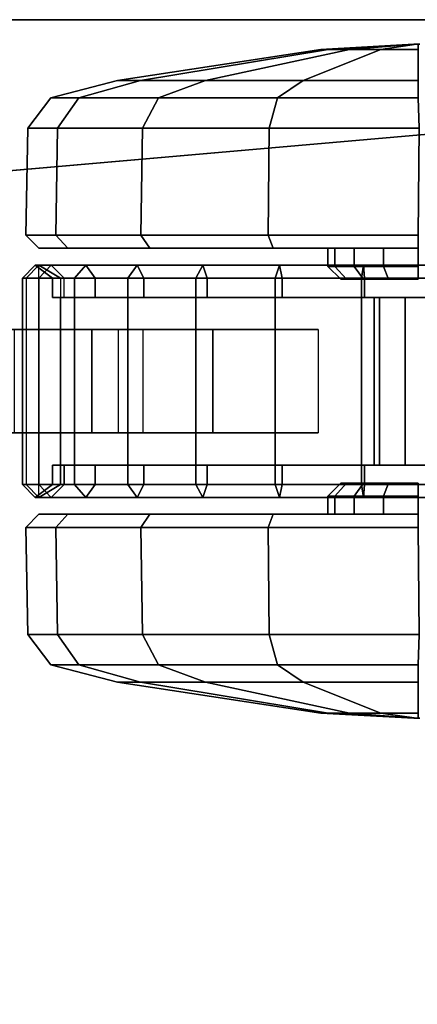
# Model space of a CAD drawing. Units: inches. Extents: x 0 to 240, y 0 to 237.
# Drawn here: x 117 to 118, y 81 to 84 of the extents above; entities that cross this region are included whole.
import ezdxf

# ---------------------------------------------------------------- set-up
doc = ezdxf.new("R2010")
doc.units = ezdxf.units.IN
doc.header["$MEASUREMENT"] = 0
for name, color, linetype in [('TABLE-CASTER', 6, 'Continuous'), ('TABLE-LEG', 6, 'Continuous'), ('TABLE-TOP', 6, 'Continuous'), ('TABLE-TOPEDGE', 6, 'Continuous')]:
    doc.layers.add(name, color=color, linetype=linetype)

# ---------------------------------------------------------------- blocks, each defined once
blk = doc.blocks.new('PHZ515S_3060L_4T')
at = {"layer": 'TABLE-CASTER'}
for points in [[(57.9718, -0.075, 1.1968), (57.6883, -0.0911, 1.1968), (57.7109, -0.0911, 1.3104), (57.9728, -0.075, 1.202)], [(57.9728, -0.075, 1.1917), (57.7109, -0.0911, 1.0832), (57.6883, -0.0911, 1.1968), (57.9718, -0.075, 1.1968)], [(57.9728, -0.075, 1.202), (57.7109, -0.0911, 1.3104), (57.7753, -0.0911, 1.4068), (57.9757, -0.075, 1.2063)], [(57.9757, -0.075, 1.1873), (57.7753, -0.0911, 0.9869), (57.7109, -0.0911, 1.0832), (57.9728, -0.075, 1.1917)], [(57.9757, -0.075, 1.2063), (57.7753, -0.0911, 1.4068), (57.8716, -0.0911, 1.4711), (57.9801, -0.075, 1.2092)], [(57.9801, -0.075, 1.1844), (57.8716, -0.0911, 0.9225), (57.7753, -0.0911, 0.9869), (57.9757, -0.075, 1.1873)], [(57.9801, -0.075, 1.2092), (57.8716, -0.0911, 1.4711), (57.9852, -0.0911, 1.4937), (57.9852, -0.075, 1.2103)], [(57.9852, -0.075, 1.1834), (57.9852, -0.0911, 0.8999), (57.8716, -0.0911, 0.9225), (57.9801, -0.075, 1.1844)], [(57.9728, -0.075, 1.202), (57.9757, -0.075, 1.2063), (57.9728, -0.075, 1.1917), (57.9718, -0.075, 1.1968)], [(57.9801, -0.075, 1.2092), (57.9757, -0.075, 1.1873), (57.9728, -0.075, 1.1917), (57.9757, -0.075, 1.2063)], [(57.9801, -0.075, 1.2092), (57.9852, -0.075, 1.2103), (57.9801, -0.075, 1.1844), (57.9757, -0.075, 1.1873)], [(57.9904, -0.075, 1.2092), (57.9852, -0.075, 1.1834), (57.9801, -0.075, 1.1844), (57.9852, -0.075, 1.2103)], [(57.6883, -0.0911, 1.1968), (57.0679, -0.1855, 1.1968), (57.1377, -0.1855, 1.5479), (57.7109, -0.0911, 1.3104)], [(57.7109, -0.0911, 1.0832), (57.1377, -0.1855, 0.8458), (57.0679, -0.1855, 1.1968), (57.6883, -0.0911, 1.1968)], [(57.7109, -0.0911, 1.3104), (57.1377, -0.1855, 1.5479), (57.3366, -0.1855, 1.8455), (57.7753, -0.0911, 1.4068)], [(57.7753, -0.0911, 0.9869), (57.3366, -0.1855, 0.5481), (57.1377, -0.1855, 0.8458), (57.7109, -0.0911, 1.0832)], [(57.7753, -0.0911, 1.4068), (57.3366, -0.1855, 1.8455), (57.6342, -0.1855, 2.0443), (57.8716, -0.0911, 1.4711)], [(57.8716, -0.0911, 0.9225), (57.6342, -0.1855, 0.3493), (57.3366, -0.1855, 0.5481), (57.7753, -0.0911, 0.9869)], [(57.8716, -0.0911, 1.4711), (57.6342, -0.1855, 2.0443), (57.9852, -0.1855, 2.1142), (57.9852, -0.0911, 1.4937)], [(57.9852, -0.0911, 0.8999), (57.9852, -0.1855, 0.2794), (57.6342, -0.1855, 0.3493), (57.8716, -0.0911, 0.9225)], [(57.0679, -0.1855, 1.1968), (56.8645, -0.2379, 1.1968), (56.9498, -0.2379, 1.6257), (57.1377, -0.1855, 1.5479)], [(57.1377, -0.1855, 0.8458), (56.9498, -0.2379, 0.7679), (56.8645, -0.2379, 1.1968), (57.0679, -0.1855, 1.1968)], [(57.1377, -0.1855, 1.5479), (56.9498, -0.2379, 1.6257), (57.1927, -0.2379, 1.9893), (57.3366, -0.1855, 1.8455)], [(57.3366, -0.1855, 0.5481), (57.1927, -0.2379, 0.4043), (56.9498, -0.2379, 0.7679), (57.1377, -0.1855, 0.8458)], [(57.3366, -0.1855, 1.8455), (57.1927, -0.2379, 1.9893), (57.5563, -0.2379, 2.2323), (57.6342, -0.1855, 2.0443)], [(57.6342, -0.1855, 0.3493), (57.5563, -0.2379, 0.1614), (57.1927, -0.2379, 0.4043), (57.3366, -0.1855, 0.5481)], [(57.6342, -0.1855, 2.0443), (57.5563, -0.2379, 2.2323), (57.9852, -0.2379, 2.3176), (57.9852, -0.1855, 2.1142)], [(57.9852, -0.1855, 0.2794), (57.9852, -0.2379, 0.0761), (57.5563, -0.2379, 0.1614), (57.6342, -0.1855, 0.3493)], [(56.8645, -0.2379, 1.1968), (56.7941, -0.3305, 1.1915), (56.885, -0.3305, 1.6485), (56.9498, -0.2379, 1.6257)], [(56.9498, -0.2379, 0.7679), (56.885, -0.3305, 0.7346), (56.7941, -0.3305, 1.1915), (56.8645, -0.2379, 1.1968)], [(56.9498, -0.2379, 1.6257), (56.885, -0.3305, 1.6485), (57.1438, -0.3305, 2.0358), (57.1927, -0.2379, 1.9893)], [(57.1927, -0.2379, 0.4043), (57.1438, -0.3305, 0.3473), (56.885, -0.3305, 0.7346), (56.9498, -0.2379, 0.7679)], [(57.1927, -0.2379, 1.9893), (57.1438, -0.3305, 2.0358), (57.5311, -0.3305, 2.2947), (57.5563, -0.2379, 2.2323)], [(57.5563, -0.2379, 0.1614), (57.5311, -0.3305, 0.0884), (57.1438, -0.3305, 0.3473), (57.1927, -0.2379, 0.4043)], [(57.5563, -0.2379, 2.2323), (57.5311, -0.3305, 2.2947), (57.9881, -0.3305, 2.3856), (57.9852, -0.2379, 2.3176)], [(57.9852, -0.2379, 0.0761), (57.9881, -0.3305, -0.0025), (57.5311, -0.3305, 0.0884), (57.5563, -0.2379, 0.1614)], [(56.7941, -0.3305, 1.1915), (56.7884, -0.657, 1.1968), (56.8795, -0.657, 1.6548), (56.885, -0.3305, 1.6485)], [(56.885, -0.3305, 0.7346), (56.8795, -0.657, 0.7388), (56.7884, -0.657, 1.1968), (56.7941, -0.3305, 1.1915)], [(56.885, -0.3305, 1.6485), (56.8795, -0.657, 1.6548), (57.1389, -0.657, 2.0431), (57.1438, -0.3305, 2.0358)], [(57.1438, -0.3305, 0.3473), (57.1389, -0.657, 0.3505), (56.8795, -0.657, 0.7388), (56.885, -0.3305, 0.7346)], [(57.1438, -0.3305, 2.0358), (57.1389, -0.657, 2.0431), (57.5272, -0.657, 2.3026), (57.5311, -0.3305, 2.2947)], [(57.5311, -0.3305, 0.0884), (57.5272, -0.657, 0.0911), (57.1389, -0.657, 0.3505), (57.1438, -0.3305, 0.3473)], [(57.5311, -0.3305, 2.2947), (57.5272, -0.657, 2.3026), (57.9852, -0.657, 2.3937), (57.9881, -0.3305, 2.3856)], [(57.9881, -0.3305, -0.0025), (57.9852, -0.657, 0), (57.5272, -0.657, 0.0911), (57.5311, -0.3305, 0.0884)], [(56.7884, -0.657, 1.1968), (56.8277, -0.697, 1.1968), (56.9159, -0.697, 1.6398), (56.8795, -0.657, 1.6548)], [(56.8795, -0.657, 0.7388), (56.9159, -0.697, 0.7539), (56.8277, -0.697, 1.1968), (56.7884, -0.657, 1.1968)], [(56.8795, -0.657, 1.6548), (56.9159, -0.697, 1.6398), (57.1668, -0.697, 2.0153), (57.1389, -0.657, 2.0431)], [(57.1389, -0.657, 0.3505), (57.1668, -0.697, 0.3783), (56.9159, -0.697, 0.7539), (56.8795, -0.657, 0.7388)], [(57.1389, -0.657, 2.0431), (57.1668, -0.697, 2.0153), (57.5423, -0.697, 2.2662), (57.5272, -0.657, 2.3026)], [(57.5272, -0.657, 0.0911), (57.5423, -0.697, 0.1274), (57.1668, -0.697, 0.3783), (57.1389, -0.657, 0.3505)], [(57.5272, -0.657, 2.3026), (57.5423, -0.697, 2.2662), (57.9852, -0.697, 2.3543), (57.9852, -0.657, 2.3937)], [(57.9852, -0.657, 0), (57.9852, -0.697, 0.0393), (57.5423, -0.697, 0.1274), (57.5272, -0.657, 0.0911)], [(56.8277, -0.697, 1.1968), (57.7096, -0.697, 1.1968), (57.7306, -0.697, 1.3023), (56.9159, -0.697, 1.6398)], [(56.9159, -0.697, 0.7539), (57.7306, -0.697, 1.0913), (57.7096, -0.697, 1.1968), (56.8277, -0.697, 1.1968)], [(56.9159, -0.697, 1.6398), (57.7306, -0.697, 1.3023), (57.7904, -0.697, 1.3917), (57.1668, -0.697, 2.0153)], [(57.1668, -0.697, 0.3783), (57.7904, -0.697, 1.0019), (57.7306, -0.697, 1.0913), (56.9159, -0.697, 0.7539)], [(57.1668, -0.697, 2.0153), (57.7904, -0.697, 1.3917), (57.8798, -0.697, 1.4514), (57.5423, -0.697, 2.2662)], [(57.5423, -0.697, 0.1274), (57.8798, -0.697, 0.9422), (57.7904, -0.697, 1.0019), (57.1668, -0.697, 0.3783)], [(57.5423, -0.697, 2.2662), (57.8798, -0.697, 1.4514), (57.9852, -0.697, 1.4724), (57.9852, -0.697, 2.3543)], [(57.9852, -0.697, 0.0393), (57.9852, -0.697, 0.9212), (57.8798, -0.697, 0.9422), (57.5423, -0.697, 0.1274)], [(57.7096, -0.697, 1.1968), (57.7096, -0.7521, 1.1968), (57.7306, -0.7521, 1.3023), (57.7306, -0.697, 1.3023)], [(57.7306, -0.697, 1.0913), (57.7306, -0.7521, 1.0913), (57.7096, -0.7521, 1.1968), (57.7096, -0.697, 1.1968)], [(57.7306, -0.697, 1.3023), (57.7306, -0.7521, 1.3023), (57.7904, -0.7521, 1.3917), (57.7904, -0.697, 1.3917)], [(57.7904, -0.697, 1.0019), (57.7904, -0.7521, 1.0019), (57.7306, -0.7521, 1.0913), (57.7306, -0.697, 1.0913)], [(57.7904, -0.697, 1.3917), (57.7904, -0.7521, 1.3917), (57.8798, -0.7521, 1.4514), (57.8798, -0.697, 1.4514)], [(57.8798, -0.697, 0.9422), (57.8798, -0.7521, 0.9422), (57.7904, -0.7521, 1.0019), (57.7904, -0.697, 1.0019)], [(57.8798, -0.697, 1.4514), (57.8798, -0.7521, 1.4514), (57.9852, -0.7521, 1.4724), (57.9852, -0.697, 1.4724)], [(57.9852, -0.697, 0.9212), (57.9852, -0.7521, 0.9212), (57.8798, -0.7521, 0.9422), (57.8798, -0.697, 0.9422)], [(56.8279, -0.7876, 1.5517), (56.8655, -0.7482, 1.5402), (56.817, -0.7482, 1.2805), (56.7778, -0.7876, 1.2833)], [(56.7778, -0.7876, 1.2833), (56.817, -0.7482, 1.2805), (56.828, -0.7482, 1.0166), (56.7891, -0.7876, 1.0106)], [(56.7891, -0.7876, 1.0106), (56.7891, -1.4175, 1.0106), (56.828, -1.4569, 1.0166), (56.828, -0.7482, 1.0166)], [(56.8655, -0.7482, 1.5402), (56.905, -0.7876, 1.4778), (56.8693, -0.7876, 1.2198), (56.817, -0.7482, 1.2805)], [(56.817, -0.7482, 1.2805), (56.8693, -0.7876, 1.2198), (56.8943, -0.7876, 0.9606), (56.828, -0.7482, 1.0166)], [(56.9368, -0.7876, 1.8021), (56.9709, -0.7482, 1.7824), (56.8655, -0.7482, 1.5402), (56.8279, -0.7876, 1.5517)], [(56.828, -1.4569, 1.0166), (56.828, -0.7482, 1.0166), (56.8943, -0.7876, 0.9606), (56.8943, -1.4175, 0.9606)], [(56.9709, -0.7482, 1.7824), (56.9995, -0.7876, 1.7205), (56.905, -0.7876, 1.4778), (56.8655, -0.7482, 1.5402)], [(57.0991, -0.7876, 2.0216), (57.1279, -0.7482, 1.9948), (56.9709, -0.7482, 1.7824), (56.9368, -0.7876, 1.8021)], [(57.1279, -0.7482, 1.9948), (57.1477, -0.7876, 1.9347), (56.9995, -0.7876, 1.7205), (56.9709, -0.7482, 1.7824)], [(57.3065, -0.7876, 2.1992), (57.3286, -0.7482, 2.1666), (57.1279, -0.7482, 1.9948), (57.0991, -0.7876, 2.0216)], [(57.3286, -0.7482, 2.1666), (57.3415, -0.7876, 2.1087), (57.1477, -0.7876, 1.9347), (57.1279, -0.7482, 1.9948)], [(57.5484, -0.7876, 2.3258), (57.5626, -0.7482, 2.2891), (57.3286, -0.7482, 2.1666), (57.3065, -0.7876, 2.1992)], [(57.5626, -0.7482, 2.2891), (57.5704, -0.7876, 2.2331), (57.3415, -0.7876, 2.1087), (57.3286, -0.7482, 2.1666)], [(57.8125, -0.7876, 2.395), (57.8181, -0.7482, 2.356), (57.5626, -0.7482, 2.2891), (57.5484, -0.7876, 2.3258)], [(57.8181, -0.7482, 2.356), (57.8218, -0.7876, 2.301), (57.5704, -0.7876, 2.2331), (57.5626, -0.7482, 2.2891)], [(58.0854, -0.7876, 2.4032), (58.0821, -0.7482, 2.364), (57.8181, -0.7482, 2.356), (57.8125, -0.7876, 2.395)], [(58.0821, -0.7482, 2.364), (58.0822, -0.7876, 2.3088), (57.8218, -0.7876, 2.301), (57.8181, -0.7482, 2.356)], [(57.7306, -0.7521, 1.3023), (57.7096, -0.7521, 1.1968), (57.749, -0.7915, 1.1968), (57.767, -0.7915, 1.2872)], [(57.7096, -0.7521, 1.1968), (57.7306, -0.7521, 1.0913), (57.767, -0.7915, 1.1064), (57.749, -0.7915, 1.1968)], [(57.7904, -0.7521, 1.3917), (57.7306, -0.7521, 1.3023), (57.767, -0.7915, 1.2872), (57.8182, -0.7915, 1.3638)], [(57.7306, -0.7521, 1.0913), (57.7904, -0.7521, 1.0019), (57.8182, -0.7915, 1.0298), (57.767, -0.7915, 1.1064)], [(57.8798, -0.7521, 1.4514), (57.7904, -0.7521, 1.3917), (57.8182, -0.7915, 1.3638), (57.8948, -0.7915, 1.4151)], [(57.7904, -0.7521, 1.0019), (57.8798, -0.7521, 0.9422), (57.8948, -0.7915, 0.9786), (57.8182, -0.7915, 1.0298)], [(57.9852, -0.7521, 1.4724), (57.8798, -0.7521, 1.4514), (57.8948, -0.7915, 1.4151), (57.9852, -0.7915, 1.433)], [(57.8798, -0.7521, 0.9422), (57.9852, -0.7521, 0.9212), (57.9852, -0.7915, 0.9606), (57.8948, -0.7915, 0.9786)], [(56.7778, -1.4175, 1.2833), (56.8279, -1.4175, 1.5517), (56.8279, -0.7876, 1.5517), (56.7778, -0.7876, 1.2833)], [(56.7891, -1.4175, 1.0106), (56.7778, -1.4175, 1.2833), (56.7778, -0.7876, 1.2833), (56.7891, -0.7876, 1.0106)], [(56.8279, -1.4175, 1.5517), (56.9368, -1.4175, 1.8021), (56.9368, -0.7876, 1.8021), (56.8279, -0.7876, 1.5517)], [(56.8693, -0.8466, 1.2198), (56.905, -0.8466, 1.4778), (56.905, -0.7876, 1.4778), (56.8693, -0.7876, 1.2198)], [(56.8943, -0.8466, 0.9606), (56.8693, -0.8466, 1.2198), (56.8693, -0.7876, 1.2198), (56.8943, -0.7876, 0.9606)], [(56.9995, -0.7876, 1.7205), (56.9995, -0.8466, 1.7205), (56.905, -0.8466, 1.4778), (56.905, -0.7876, 1.4778)], [(56.9368, -1.4175, 1.8021), (57.0991, -1.4175, 2.0216), (57.0991, -0.7876, 2.0216), (56.9368, -0.7876, 1.8021)], [(57.1477, -0.7876, 1.9347), (57.1477, -0.8466, 1.9347), (56.9995, -0.8466, 1.7205), (56.9995, -0.7876, 1.7205)], [(57.0991, -1.4175, 2.0216), (57.3065, -1.4175, 2.1992), (57.3065, -0.7876, 2.1992), (57.0991, -0.7876, 2.0216)], [(57.3415, -0.7876, 2.1087), (57.3415, -0.8466, 2.1087), (57.1477, -0.8466, 1.9347), (57.1477, -0.7876, 1.9347)], [(57.3065, -1.4175, 2.1992), (57.5484, -1.4175, 2.3258), (57.5484, -0.7876, 2.3258), (57.3065, -0.7876, 2.1992)], [(57.5704, -0.7876, 2.2331), (57.5704, -0.8466, 2.2331), (57.3415, -0.8466, 2.1087), (57.3415, -0.7876, 2.1087)], [(57.5484, -1.4175, 2.3258), (57.8125, -1.4175, 2.395), (57.8125, -0.7876, 2.395), (57.5484, -0.7876, 2.3258)], [(57.8218, -0.7876, 2.301), (57.8218, -0.8466, 2.301), (57.5704, -0.8466, 2.2331), (57.5704, -0.7876, 2.2331)], [(57.8125, -1.4175, 2.395), (58.0854, -1.4175, 2.4032), (58.0854, -0.7876, 2.4032), (57.8125, -0.7876, 2.395)], [(58.0822, -0.7876, 2.3088), (58.0822, -0.8466, 2.3088), (57.8218, -0.8466, 2.301), (57.8218, -0.7876, 2.301)], [(57.8218, -0.8466, 2.301), (56.8943, -0.8466, 0.9606), (56.8693, -0.8466, 1.2198), (57.5704, -0.8466, 2.2331)], [(57.3415, -0.8466, 2.1087), (57.5704, -0.8466, 2.2331), (56.8693, -0.8466, 1.2198), (56.905, -0.8466, 1.4778)], [(56.8943, -0.8466, 0.9606), (57.8511, -0.8466, 0.9606), (57.8511, -1.3584, 0.9606), (56.8943, -1.3584, 0.9606)], [(57.8218, -0.8466, 2.301), (58.0822, -0.8466, 2.3088), (57.8511, -0.8466, 0.9606), (56.8943, -0.8466, 0.9606)], [(57.3415, -0.8466, 2.1087), (56.905, -0.8466, 1.4778), (56.9995, -0.8466, 1.7205), (57.1477, -0.8466, 1.9347)], [(57.8672, -0.8466, 0.9522), (57.8672, -1.3584, 0.9522), (57.8511, -1.3584, 0.9606), (57.8511, -0.8466, 0.9606)], [(57.8511, -0.8466, 0.9606), (58.0822, -0.8466, 2.3088), (58.3372, -0.8466, 2.2561), (57.8672, -0.8466, 0.9522)], [(57.8672, -0.8466, 0.9522), (57.9459, -0.8466, 0.7833), (57.9459, -1.3584, 0.7833), (57.8672, -1.3584, 0.9522)], [(57.8672, -0.8466, 0.9522), (58.3372, -0.8466, 2.2561), (58.5731, -0.8466, 2.1456), (57.9459, -0.8466, 0.7833)], [(58.6742, -0.8466, 0.7833), (58.6742, -1.3584, 0.7833), (57.9459, -1.3584, 0.7833), (57.9459, -0.8466, 0.7833)], [(58.6742, -0.8466, 0.7833), (57.9459, -0.8466, 0.7833), (58.5731, -0.8466, 2.1456), (58.777, -0.8466, 1.9836)], [(56.6877, -0.945, 0.4519), (57.3587, -0.945, 0.4596), (57.3587, -1.26, 0.4596), (56.6877, -1.26, 0.4519)], [(56.9896, -0.945, 0.8983), (56.7527, -0.945, 0.9243), (56.7527, -1.26, 0.9243), (56.9896, -1.26, 0.8983)], [(57.0705, -0.945, 0.9102), (56.9896, -0.945, 0.8983), (56.9896, -1.26, 0.8983), (57.0705, -1.26, 0.9102)], [(57.3587, -0.945, 0.4596), (57.6804, -0.945, 0.7065), (57.6804, -1.26, 0.7065), (57.3587, -1.26, 0.4596)], [(56.8693, -1.3584, 1.2198), (56.905, -1.3584, 1.4778), (56.905, -1.4175, 1.4778), (56.8693, -1.4175, 1.2198)], [(56.8943, -1.3584, 0.9606), (56.8693, -1.3584, 1.2198), (56.8693, -1.4175, 1.2198), (56.8943, -1.4175, 0.9606)], [(56.8943, -1.3584, 0.9606), (57.5704, -1.3584, 2.2331), (57.3415, -1.3584, 2.1087), (56.8693, -1.3584, 1.2198)], [(56.905, -1.3584, 1.4778), (56.8693, -1.3584, 1.2198), (57.3415, -1.3584, 2.1087), (57.1477, -1.3584, 1.9347)], [(56.8943, -1.3584, 0.9606), (57.8511, -1.3584, 0.9606), (57.8218, -1.3584, 2.301), (57.5704, -1.3584, 2.2331)], [(56.905, -1.3584, 1.4778), (56.9995, -1.3584, 1.7205), (56.9995, -1.4175, 1.7205), (56.905, -1.4175, 1.4778)], [(56.905, -1.3584, 1.4778), (57.1477, -1.3584, 1.9347), (56.9995, -1.3584, 1.7205), (56.905, -1.3584, 1.4778)], [(56.9995, -1.3584, 1.7205), (57.1477, -1.3584, 1.9347), (57.1477, -1.4175, 1.9347), (56.9995, -1.4175, 1.7205)], [(57.1477, -1.3584, 1.9347), (57.3415, -1.3584, 2.1087), (57.3415, -1.4175, 2.1087), (57.1477, -1.4175, 1.9347)], [(57.3415, -1.3584, 2.1087), (57.5704, -1.3584, 2.2331), (57.5704, -1.4175, 2.2331), (57.3415, -1.4175, 2.1087)], [(57.5704, -1.3584, 2.2331), (57.8218, -1.3584, 2.301), (57.8218, -1.4175, 2.301), (57.5704, -1.4175, 2.2331)], [(57.8218, -1.3584, 2.301), (58.0822, -1.3584, 2.3088), (58.0822, -1.4175, 2.3088), (57.8218, -1.4175, 2.301)], [(57.8672, -1.3584, 0.9522), (58.0822, -1.3584, 2.3088), (57.8218, -1.3584, 2.301), (57.8511, -1.3584, 0.9606)], [(58.3372, -1.3584, 2.2561), (58.0822, -1.3584, 2.3088), (57.8672, -1.3584, 0.9522), (57.9459, -1.3584, 0.7833)], [(58.3372, -1.3584, 2.2561), (57.9459, -1.3584, 0.7833), (58.6742, -1.3584, 0.7833), (58.5731, -1.3584, 2.1456)], [(56.817, -1.4569, 1.2805), (56.8655, -1.4569, 1.5402), (56.8279, -1.4175, 1.5517), (56.7778, -1.4175, 1.2833)], [(56.828, -1.4569, 1.0166), (56.817, -1.4569, 1.2805), (56.7778, -1.4175, 1.2833), (56.7891, -1.4175, 1.0106)], [(56.8693, -1.4175, 1.2198), (56.905, -1.4175, 1.4778), (56.8655, -1.4569, 1.5402), (56.817, -1.4569, 1.2805)], [(56.8943, -1.4175, 0.9606), (56.8693, -1.4175, 1.2198), (56.817, -1.4569, 1.2805), (56.828, -1.4569, 1.0166)], [(56.8655, -1.4569, 1.5402), (56.9709, -1.4569, 1.7824), (56.9368, -1.4175, 1.8021), (56.8279, -1.4175, 1.5517)], [(56.905, -1.4175, 1.4778), (56.9995, -1.4175, 1.7205), (56.9709, -1.4569, 1.7824), (56.8655, -1.4569, 1.5402)], [(56.9709, -1.4569, 1.7824), (57.1279, -1.4569, 1.9948), (57.0991, -1.4175, 2.0216), (56.9368, -1.4175, 1.8021)], [(56.9995, -1.4175, 1.7205), (57.1477, -1.4175, 1.9347), (57.1279, -1.4569, 1.9948), (56.9709, -1.4569, 1.7824)], [(57.1279, -1.4569, 1.9948), (57.3286, -1.4569, 2.1666), (57.3065, -1.4175, 2.1992), (57.0991, -1.4175, 2.0216)], [(57.1477, -1.4175, 1.9347), (57.3415, -1.4175, 2.1087), (57.3286, -1.4569, 2.1666), (57.1279, -1.4569, 1.9948)], [(57.3286, -1.4569, 2.1666), (57.5626, -1.4569, 2.2891), (57.5484, -1.4175, 2.3258), (57.3065, -1.4175, 2.1992)], [(57.3415, -1.4175, 2.1087), (57.5704, -1.4175, 2.2331), (57.5626, -1.4569, 2.2891), (57.3286, -1.4569, 2.1666)], [(57.5626, -1.4569, 2.2891), (57.8181, -1.4569, 2.356), (57.8125, -1.4175, 2.395), (57.5484, -1.4175, 2.3258)], [(57.5704, -1.4175, 2.2331), (57.8218, -1.4175, 2.301), (57.8181, -1.4569, 2.356), (57.5626, -1.4569, 2.2891)], [(57.767, -1.4136, 1.2872), (57.749, -1.4136, 1.1968), (57.7096, -1.4529, 1.1968), (57.7306, -1.4529, 1.3023)], [(57.749, -1.4136, 1.1968), (57.767, -1.4136, 1.1064), (57.7306, -1.4529, 1.0913), (57.7096, -1.4529, 1.1968)], [(57.8182, -1.4136, 1.3638), (57.767, -1.4136, 1.2872), (57.7306, -1.4529, 1.3023), (57.7904, -1.4529, 1.3917)], [(57.767, -1.4136, 1.1064), (57.8182, -1.4136, 1.0298), (57.7904, -1.4529, 1.0019), (57.7306, -1.4529, 1.0913)], [(57.8948, -1.4136, 1.4151), (57.8182, -1.4136, 1.3638), (57.7904, -1.4529, 1.3917), (57.8798, -1.4529, 1.4514)], [(57.8182, -1.4136, 1.0298), (57.8948, -1.4136, 0.9786), (57.8798, -1.4529, 0.9422), (57.7904, -1.4529, 1.0019)], [(57.8181, -1.4569, 2.356), (58.0821, -1.4569, 2.364), (58.0854, -1.4175, 2.4032), (57.8125, -1.4175, 2.395)], [(57.8218, -1.4175, 2.301), (58.0822, -1.4175, 2.3088), (58.0821, -1.4569, 2.364), (57.8181, -1.4569, 2.356)], [(57.9852, -1.4136, 1.433), (57.8948, -1.4136, 1.4151), (57.8798, -1.4529, 1.4514), (57.9852, -1.4529, 1.4724)], [(57.8948, -1.4136, 0.9786), (57.9852, -1.4136, 0.9606), (57.9852, -1.4529, 0.9212), (57.8798, -1.4529, 0.9422)], [(57.7306, -1.5081, 1.3023), (57.7306, -1.4529, 1.3023), (57.7096, -1.4529, 1.1968), (57.7096, -1.5081, 1.1968)], [(57.7096, -1.5081, 1.1968), (57.7096, -1.4529, 1.1968), (57.7306, -1.4529, 1.0913), (57.7306, -1.5081, 1.0913)], [(57.7904, -1.5081, 1.3917), (57.7904, -1.4529, 1.3917), (57.7306, -1.4529, 1.3023), (57.7306, -1.5081, 1.3023)], [(57.7306, -1.5081, 1.0913), (57.7306, -1.4529, 1.0913), (57.7904, -1.4529, 1.0019), (57.7904, -1.5081, 1.0019)], [(57.8798, -1.5081, 1.4514), (57.8798, -1.4529, 1.4514), (57.7904, -1.4529, 1.3917), (57.7904, -1.5081, 1.3917)], [(57.7904, -1.5081, 1.0019), (57.7904, -1.4529, 1.0019), (57.8798, -1.4529, 0.9422), (57.8798, -1.5081, 0.9422)], [(57.9852, -1.5081, 1.4724), (57.9852, -1.4529, 1.4724), (57.8798, -1.4529, 1.4514), (57.8798, -1.5081, 1.4514)], [(57.8798, -1.5081, 0.9422), (57.8798, -1.4529, 0.9422), (57.9852, -1.4529, 0.9212), (57.9852, -1.5081, 0.9212)], [(56.8795, -1.5481, 1.6548), (56.9159, -1.5081, 1.6398), (56.8277, -1.5081, 1.1968), (56.7884, -1.5481, 1.1968)], [(56.7884, -1.5481, 1.1968), (56.8277, -1.5081, 1.1968), (56.9159, -1.5081, 0.7539), (56.8795, -1.5481, 0.7388)], [(56.9159, -1.5081, 1.6398), (57.7306, -1.5081, 1.3023), (57.7096, -1.5081, 1.1968), (56.8277, -1.5081, 1.1968)], [(56.8277, -1.5081, 1.1968), (57.7096, -1.5081, 1.1968), (57.7306, -1.5081, 1.0913), (56.9159, -1.5081, 0.7539)], [(57.1389, -1.5481, 2.0431), (57.1668, -1.5081, 2.0153), (56.9159, -1.5081, 1.6398), (56.8795, -1.5481, 1.6548)], [(56.8795, -1.5481, 0.7388), (56.9159, -1.5081, 0.7539), (57.1668, -1.5081, 0.3783), (57.1389, -1.5481, 0.3505)], [(57.1668, -1.5081, 2.0153), (57.7904, -1.5081, 1.3917), (57.7306, -1.5081, 1.3023), (56.9159, -1.5081, 1.6398)], [(56.9159, -1.5081, 0.7539), (57.7306, -1.5081, 1.0913), (57.7904, -1.5081, 1.0019), (57.1668, -1.5081, 0.3783)], [(57.5272, -1.5481, 2.3026), (57.5423, -1.5081, 2.2662), (57.1668, -1.5081, 2.0153), (57.1389, -1.5481, 2.0431)], [(57.1389, -1.5481, 0.3505), (57.1668, -1.5081, 0.3783), (57.5423, -1.5081, 0.1274), (57.5272, -1.5481, 0.0911)], [(57.5423, -1.5081, 2.2662), (57.8798, -1.5081, 1.4514), (57.7904, -1.5081, 1.3917), (57.1668, -1.5081, 2.0153)], [(57.1668, -1.5081, 0.3783), (57.7904, -1.5081, 1.0019), (57.8798, -1.5081, 0.9422), (57.5423, -1.5081, 0.1274)], [(57.9852, -1.5481, 2.3937), (57.9852, -1.5081, 2.3543), (57.5423, -1.5081, 2.2662), (57.5272, -1.5481, 2.3026)], [(57.5272, -1.5481, 0.0911), (57.5423, -1.5081, 0.1274), (57.9852, -1.5081, 0.0393), (57.9852, -1.5481, 0)], [(57.9852, -1.5081, 2.3543), (57.9852, -1.5081, 1.4724), (57.8798, -1.5081, 1.4514), (57.5423, -1.5081, 2.2662)], [(57.5423, -1.5081, 0.1274), (57.8798, -1.5081, 0.9422), (57.9852, -1.5081, 0.9212), (57.9852, -1.5081, 0.0393)], [(56.885, -1.8746, 1.6485), (56.8795, -1.5481, 1.6548), (56.7884, -1.5481, 1.1968), (56.7941, -1.8746, 1.1915)], [(56.7941, -1.8746, 1.1915), (56.7884, -1.5481, 1.1968), (56.8795, -1.5481, 0.7388), (56.885, -1.8746, 0.7346)], [(57.1438, -1.8746, 2.0358), (57.1389, -1.5481, 2.0431), (56.8795, -1.5481, 1.6548), (56.885, -1.8746, 1.6485)], [(56.885, -1.8746, 0.7346), (56.8795, -1.5481, 0.7388), (57.1389, -1.5481, 0.3505), (57.1438, -1.8746, 0.3473)], [(57.5311, -1.8746, 2.2947), (57.5272, -1.5481, 2.3026), (57.1389, -1.5481, 2.0431), (57.1438, -1.8746, 2.0358)], [(57.1438, -1.8746, 0.3473), (57.1389, -1.5481, 0.3505), (57.5272, -1.5481, 0.0911), (57.5311, -1.8746, 0.0884)], [(57.9881, -1.8746, 2.3856), (57.9852, -1.5481, 2.3937), (57.5272, -1.5481, 2.3026), (57.5311, -1.8746, 2.2947)], [(57.5311, -1.8746, 0.0884), (57.5272, -1.5481, 0.0911), (57.9852, -1.5481, 0), (57.9881, -1.8746, -0.0025)], [(56.9498, -1.9672, 1.6257), (56.885, -1.8746, 1.6485), (56.7941, -1.8746, 1.1915), (56.8645, -1.9672, 1.1968)], [(56.8645, -1.9672, 1.1968), (56.7941, -1.8746, 1.1915), (56.885, -1.8746, 0.7346), (56.9498, -1.9672, 0.7679)], [(57.1927, -1.9672, 1.9893), (57.1438, -1.8746, 2.0358), (56.885, -1.8746, 1.6485), (56.9498, -1.9672, 1.6257)], [(56.9498, -1.9672, 0.7679), (56.885, -1.8746, 0.7346), (57.1438, -1.8746, 0.3473), (57.1927, -1.9672, 0.4043)], [(57.5563, -1.9672, 2.2323), (57.5311, -1.8746, 2.2947), (57.1438, -1.8746, 2.0358), (57.1927, -1.9672, 1.9893)], [(57.1927, -1.9672, 0.4043), (57.1438, -1.8746, 0.3473), (57.5311, -1.8746, 0.0884), (57.5563, -1.9672, 0.1614)], [(57.9852, -1.9672, 2.3176), (57.9881, -1.8746, 2.3856), (57.5311, -1.8746, 2.2947), (57.5563, -1.9672, 2.2323)], [(57.5563, -1.9672, 0.1614), (57.5311, -1.8746, 0.0884), (57.9881, -1.8746, -0.0025), (57.9852, -1.9672, 0.0761)], [(57.1377, -2.0196, 1.5479), (56.9498, -1.9672, 1.6257), (56.8645, -1.9672, 1.1968), (57.0679, -2.0196, 1.1968)], [(57.0679, -2.0196, 1.1968), (56.8645, -1.9672, 1.1968), (56.9498, -1.9672, 0.7679), (57.1377, -2.0196, 0.8458)], [(57.3366, -2.0196, 1.8455), (57.1927, -1.9672, 1.9893), (56.9498, -1.9672, 1.6257), (57.1377, -2.0196, 1.5479)], [(57.1377, -2.0196, 0.8458), (56.9498, -1.9672, 0.7679), (57.1927, -1.9672, 0.4043), (57.3366, -2.0196, 0.5481)], [(57.6342, -2.0196, 2.0443), (57.5563, -1.9672, 2.2323), (57.1927, -1.9672, 1.9893), (57.3366, -2.0196, 1.8455)], [(57.3366, -2.0196, 0.5481), (57.1927, -1.9672, 0.4043), (57.5563, -1.9672, 0.1614), (57.6342, -2.0196, 0.3493)], [(57.9852, -2.0196, 2.1142), (57.9852, -1.9672, 2.3176), (57.5563, -1.9672, 2.2323), (57.6342, -2.0196, 2.0443)], [(57.6342, -2.0196, 0.3493), (57.5563, -1.9672, 0.1614), (57.9852, -1.9672, 0.0761), (57.9852, -2.0196, 0.2794)], [(57.7109, -2.114, 1.3104), (57.1377, -2.0196, 1.5479), (57.0679, -2.0196, 1.1968), (57.6883, -2.114, 1.1968)], [(57.6883, -2.114, 1.1968), (57.0679, -2.0196, 1.1968), (57.1377, -2.0196, 0.8458), (57.7109, -2.114, 1.0832)], [(57.7753, -2.114, 1.4068), (57.3366, -2.0196, 1.8455), (57.1377, -2.0196, 1.5479), (57.7109, -2.114, 1.3104)], [(57.7109, -2.114, 1.0832), (57.1377, -2.0196, 0.8458), (57.3366, -2.0196, 0.5481), (57.7753, -2.114, 0.9869)], [(57.8716, -2.114, 1.4711), (57.6342, -2.0196, 2.0443), (57.3366, -2.0196, 1.8455), (57.7753, -2.114, 1.4068)], [(57.7753, -2.114, 0.9869), (57.3366, -2.0196, 0.5481), (57.6342, -2.0196, 0.3493), (57.8716, -2.114, 0.9225)], [(57.9852, -2.114, 1.4937), (57.9852, -2.0196, 2.1142), (57.6342, -2.0196, 2.0443), (57.8716, -2.114, 1.4711)], [(57.8716, -2.114, 0.9225), (57.6342, -2.0196, 0.3493), (57.9852, -2.0196, 0.2794), (57.9852, -2.114, 0.8999)], [(57.9728, -2.1301, 1.202), (57.7109, -2.114, 1.3104), (57.6883, -2.114, 1.1968), (57.9718, -2.1301, 1.1968)], [(57.9718, -2.1301, 1.1968), (57.6883, -2.114, 1.1968), (57.7109, -2.114, 1.0832), (57.9728, -2.1301, 1.1917)], [(57.9757, -2.1301, 1.2063), (57.7753, -2.114, 1.4068), (57.7109, -2.114, 1.3104), (57.9728, -2.1301, 1.202)], [(57.9728, -2.1301, 1.1917), (57.7109, -2.114, 1.0832), (57.7753, -2.114, 0.9869), (57.9757, -2.1301, 1.1873)], [(57.9801, -2.1301, 1.2092), (57.8716, -2.114, 1.4711), (57.7753, -2.114, 1.4068), (57.9757, -2.1301, 1.2063)], [(57.9757, -2.1301, 1.1873), (57.7753, -2.114, 0.9869), (57.8716, -2.114, 0.9225), (57.9801, -2.1301, 1.1844)], [(57.9852, -2.1301, 1.2103), (57.9852, -2.114, 1.4937), (57.8716, -2.114, 1.4711), (57.9801, -2.1301, 1.2092)], [(57.9801, -2.1301, 1.1844), (57.8716, -2.114, 0.9225), (57.9852, -2.114, 0.8999), (57.9852, -2.1301, 1.1834)], [(57.9718, -2.1301, 1.1968), (57.9728, -2.1301, 1.1917), (57.9757, -2.1301, 1.2063), (57.9728, -2.1301, 1.202)], [(57.9757, -2.1301, 1.2063), (57.9728, -2.1301, 1.1917), (57.9757, -2.1301, 1.1873), (57.9801, -2.1301, 1.2092)], [(57.9757, -2.1301, 1.1873), (57.9801, -2.1301, 1.1844), (57.9852, -2.1301, 1.2103), (57.9801, -2.1301, 1.2092)], [(57.9852, -2.1301, 1.2103), (57.9801, -2.1301, 1.1844), (57.9852, -2.1301, 1.1834), (57.9904, -2.1301, 1.2092)]]:
    blk.add_3dface(points, dxfattribs=at)
for points, invisible_edges in [([(56.4066, -0.945, 0.6395), (56.4066, -0.945, 0.6395), (56.9896, -0.945, 0.8983), (56.6877, -0.945, 0.4519)], 6), ([(56.9896, -0.945, 0.8983), (56.9896, -0.945, 0.8983), (56.4066, -0.945, 0.6395), (56.7527, -0.945, 0.9243)], 6), ([(56.6877, -0.945, 0.4519), (56.6877, -0.945, 0.4519), (57.0705, -0.945, 0.9102), (57.3587, -0.945, 0.4596)], 6), ([(57.0705, -0.945, 0.9102), (57.0705, -0.945, 0.9102), (56.6877, -0.945, 0.4519), (56.9896, -0.945, 0.8983)], 6), ([(57.1464, -0.945, 0.9565), (57.1464, -0.945, 0.9565), (57.3587, -0.945, 0.4596), (57.0705, -0.945, 0.9102)], 6), ([(57.0705, -0.945, 0.9102), (57.0705, -0.945, 0.9102), (57.0705, -1.26, 0.9102), (57.1464, -0.945, 0.9565)], 6), ([(57.0705, -1.26, 0.9102), (57.0705, -1.26, 0.9102), (57.1464, -1.26, 0.9565), (57.1464, -0.945, 0.9565)], 9), ([(57.3587, -0.945, 0.4596), (57.3587, -0.945, 0.4596), (57.1464, -0.945, 0.9565), (57.6804, -0.945, 0.7065)], 2), ([(56.7527, -1.26, 0.9243), (56.7527, -1.26, 0.9243), (56.6877, -1.26, 0.4519), (56.9896, -1.26, 0.8983)], 6), ([(57.3587, -1.26, 0.4596), (57.3587, -1.26, 0.4596), (56.9896, -1.26, 0.8983), (56.6877, -1.26, 0.4519)], 6), ([(56.9896, -1.26, 0.8983), (56.9896, -1.26, 0.8983), (57.3587, -1.26, 0.4596), (57.0705, -1.26, 0.9102)], 6), ([(57.6804, -1.26, 0.7065), (57.6804, -1.26, 0.7065), (57.0705, -1.26, 0.9102), (57.3587, -1.26, 0.4596)], 6), ([(57.0705, -1.26, 0.9102), (57.0705, -1.26, 0.9102), (57.6804, -1.26, 0.7065), (57.1464, -1.26, 0.9565)], 2)]:
    blk.add_3dface(points, dxfattribs=dict(at, invisible_edges=invisible_edges))
at = {"layer": 'TABLE-LEG'}
blk.add_3dface([(58.7027, -0.2886, 27.335), (58.7027, -0.2886, 27.023), (55.7693, -0.5453, 27.023), (55.7693, -0.5453, 27.335)], dxfattribs=at)
for points, invisible_edges in [([(59.3299, -4.1059, 27.023), (55.7693, -0.5453, 27.023), (58.7027, -0.2886, 27.023), (59.5866, -1.1725, 27.023)], 5), ([(58.7027, -0.2886, 27.335), (55.7693, -0.5453, 27.335), (59.3299, -4.1059, 27.335), (59.5866, -1.1725, 27.335)], 10), ([(59.3299, -4.1059, 27.023), (59.2837, -4.3297, 27.023), (55.5455, -0.5915, 27.023), (55.7693, -0.5453, 27.023)], 10), ([(55.5455, -0.5915, 27.335), (59.2837, -4.3297, 27.335), (59.3299, -4.1059, 27.335), (55.7693, -0.5453, 27.335)], 5), ([(59.1871, -4.5368, 27.023), (55.3383, -0.688, 27.023), (55.5455, -0.5915, 27.023), (59.2837, -4.3297, 27.023)], 5), ([(55.5455, -0.5915, 27.335), (55.3383, -0.688, 27.335), (59.1871, -4.5368, 27.335), (59.2837, -4.3297, 27.335)], 10), ([(59.1871, -4.5368, 27.023), (59.0454, -4.7161, 27.023), (55.1591, -0.8298, 27.023), (55.3383, -0.688, 27.023)], 10), ([(55.1591, -0.8298, 27.335), (59.0454, -4.7161, 27.335), (59.1871, -4.5368, 27.335), (55.3383, -0.688, 27.335)], 5), ([(58.4164, -5.3451, 27.023), (54.5301, -1.4588, 27.023), (55.1591, -0.8298, 27.023), (59.0454, -4.7161, 27.023)], 5), ([(55.1591, -0.8298, 27.335), (54.5301, -1.4588, 27.335), (58.4164, -5.3451, 27.335), (59.0454, -4.7161, 27.335)], 10), ([(58.4164, -5.3451, 27.023), (58.2372, -5.4868, 27.023), (54.3884, -1.638, 27.023), (54.5301, -1.4588, 27.023)], 10), ([(54.3884, -1.638, 27.335), (58.2372, -5.4868, 27.335), (58.4164, -5.3451, 27.335), (54.5301, -1.4588, 27.335)], 5), ([(58.03, -5.5834, 27.023), (54.2918, -1.8451, 27.023), (54.3884, -1.638, 27.023), (58.2372, -5.4868, 27.023)], 5), ([(54.3884, -1.638, 27.335), (54.2918, -1.8451, 27.335), (58.03, -5.5834, 27.335), (58.2372, -5.4868, 27.335)], 10), ([(58.03, -5.5834, 27.023), (57.8062, -5.6296, 27.023), (54.2456, -2.0689, 27.023), (54.2918, -1.8451, 27.023)], 10), ([(54.2456, -2.0689, 27.335), (57.8062, -5.6296, 27.335), (58.03, -5.5834, 27.335), (54.2918, -1.8451, 27.335)], 5), ([(54.8741, -5.8861, 27.023), (53.9891, -5.0011, 27.023), (54.2456, -2.0689, 27.023), (57.8062, -5.6296, 27.023)], 5), ([(54.2456, -2.0689, 27.335), (53.9891, -5.0011, 27.335), (54.8741, -5.8861, 27.335), (57.8062, -5.6296, 27.335)], 10)]:
    blk.add_3dface(points, dxfattribs=dict(at, invisible_edges=invisible_edges))
at = {"layer": 'TABLE-TOP'}
for points in [[(0, 0, 28.5), (0, -30, 28.5), (59.875, -30, 28.5), (59.875, 0, 28.5)], [(59.875, -30, 27.335), (0, -30, 27.335), (0, 0, 27.335), (59.875, 0, 27.335)]]:
    blk.add_3dface(points, dxfattribs=at)
at = {"layer": 'TABLE-TOPEDGE'}
blk.add_3dface([(0, 0, 28.5), (59.875, 0, 28.5), (59.875, 0, 27.335), (0, 0, 27.335)], dxfattribs=at)

msp = doc.modelspace()

# ---------------------------------------------------------------- block references
msp.add_blockref('PHZ515S_3060L_4T', (60.0115, 84.177))

doc.saveas('drawing.dxf')
